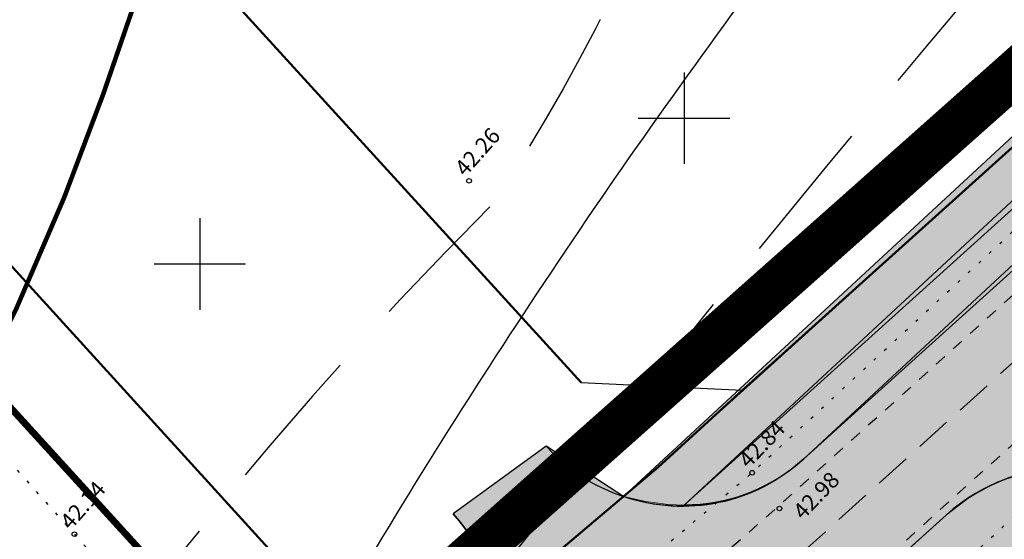
# Model space of a CAD drawing. Units: metres. Extents: x 544979 to 546521, y 6582959 to 6584304.
# Drawn here: x 545171 to 545214, y 6583932 to 6583954 of the extents above; entities that cross this region are included whole.
import ezdxf
from ezdxf.enums import TextEntityAlignment as Align

# ---------------------------------------------------------------- set-up
doc = ezdxf.new("R2010")
doc.units = ezdxf.units.M
doc.header["$LTSCALE"] = 0.5
for name, pattern in [('DASHDOT', [25.4, 12.7, -6.35, 0, -6.35]), ('HIDDEN', [9.524999999999999, 6.35, -3.175]), ('KOLVIK', [1.25, 0.25, -1]), ('KRUUSKILL', [2, 1, -1])]:
    doc.linetypes.add(name, pattern=pattern)
doc.layers.get('0').update_dxf_attribs({"linetype": 'CONTINUOUS'})
for name, color, linetype in [('HALJASTUS', 8, 'CONTINUOUS'), ('HORISONTAAL', 8, 'CONTINUOUS'), ('KÕRGUS', 8, 'CONTINUOUS'), ('sihtotstarve', 7, 'CONTINUOUS'), ('TEE', 8, 'CONTINUOUS'), ('VORK', 7, 'CONTINUOUS')]:
    doc.layers.add(name, color=color, linetype=linetype)
for name, color, linetype, lineweight in [('Leerimäe', 150, 'CONTINUOUS', 30), ('P_muru', 81, 'CONTINUOUS', 13), ('P_Paneeringu piir', 196, 'DASHDOT', 100), ('P_teed', 7, 'CONTINUOUS', 25), ('P_uued piirid', 1, 'CONTINUOUS', 50), ('PIIR', 24, 'CONTINUOUS', 20)]:
    doc.layers.add(name, color=color, linetype=linetype, lineweight=lineweight)
doc.layers.add('P_muru joon', color=81, linetype='CONTINUOUS', lineweight=13, plot=False)
doc.styles.add('romans', font='romans.shx')

# ---------------------------------------------------------------- blocks, each defined once
blk = doc.blocks.new('VKORIS')
at = {"linetype": 'Continuous'}
for p, q in [((-1.423576730799099e-13, 4.000355117866842), (-1.423576730799099e-13, -4.000355117867127)), ((-4.000355117866984, 0), (4.000355117866984, 0))]:
    blk.add_line(p, q, dxfattribs=at)

msp = doc.modelspace()

# ---------------------------------------------------------------- hatches: boundary and pattern name
at = {"layer": 'P_muru'}
h = msp.add_hatch(color=256, dxfattribs=at)
h.paths.add_polyline_path([(545303.6539934837, 6584030.277388971), (545302.433865624, 6584030.517414949), (545301.7846297655, 6584030.754316408), (545301.4033322368, 6584030.929415933), (545337.9825923465, 6584065.557384327), (545339.5096404804, 6584064.295675452)])
h.paths.add_polyline_path([(545297.3722064786, 6584024.319609998), (545296.9707721274, 6584023.938881212), (545295.6238754682, 6584025.417904861), (545296.8550974091, 6584026.585621659), (545297.0614785759, 6584026.014545011), (545297.2283391848, 6584025.405811077), (545297.303427211, 6584024.813754597)])
h.paths.add_polyline_path([(545258.8909565917, 6583990.579631693), (545259.9111598094, 6583990.188561657), (545260.8693207362, 6583989.978734611), (545261.1261826606, 6583989.943118346), (545296.245052005, 6584023.250592975), (545294.8981553438, 6584024.729616626)])
h.paths.add_polyline_path([(545253.0966762445, 6583985.084214292), (545254.443572904, 6583983.605190642), (545254.8455916768, 6583983.986473705), (545254.7078198646, 6583985.112684194), (545254.3701569391, 6583986.116270381), (545254.3281209628, 6583986.252142374)])
h.paths.add_polyline_path([(545197.3490171402, 6583933.452923418), (545198.3188986583, 6583933.231869214), (545199.3014344833, 6583933.104977396), (545200.0024566572, 6583933.07739186), (545223.8671480481, 6583954.605865942), (545253.7178527793, 6583982.916902407), (545252.3709561202, 6583984.395926056)])
h.paths.add_polyline_path([(545184.3860532563, 6583922.139821718), (545191.8501696697, 6583928.796378706), (545191.9514360396, 6583927.867556163), (545191.9394905593, 6583927.163188614), (545191.9225251687, 6583926.59127753), (545185.733107172, 6583920.660634604)])
h = msp.add_hatch(color=256, dxfattribs=at)
h.paths.add_polyline_path([(545310.969092712, 6584023.432939093), (545311.1367148337, 6584024.495749399), (545311.7240871327, 6584026.18047116), (545312.1172287719, 6584026.902484449), (545312.4251594087, 6584027.367513313), (545312.757254803, 6584027.800861359), (545313.6786289056, 6584028.759169012), (545345.7132098557, 6584059.141439633), (545347.2649322279, 6584057.856676901)])
h.paths.add_polyline_path([(545301.4839989068, 6584014.437076549), (545304.3821742279, 6584017.185767004), (545304.3115188747, 6584017.201790787), (545303.6251526384, 6584017.259774269), (545302.879097822, 6584017.215358345), (545302.0824969218, 6584017.04063587), (545301.5022567289, 6584016.822504152), (545301.0632079304, 6584016.598982536), (545300.7631508408, 6584016.412731273), (545300.1372127831, 6584015.915978817)])
h.paths.add_polyline_path([(545251.7593607026, 6583967.277183413), (545224.8939609678, 6583941.797473024), (545224.9586539804, 6583942.360586419), (545225.1788204181, 6583943.327484407), (545225.5390929986, 6583944.38106998), (545226.0261270859, 6583945.314626799), (545226.4324614791, 6583945.870662837), (545226.7214272644, 6583946.297324263), (545227.5095180493, 6583947.098134705), (545228.9933402938, 6583948.454839665), (545246.5437044291, 6583965.086994031), (545247.6724183358, 6583965.958952744), (545249.0064882864, 6583966.631340746), (545250.2607411647, 6583967.053007728)])
h.paths.add_polyline_path([(545186.4103995799, 6583903.290360632), (545183.3, 6583905.86), (545191.99, 6583913.79), (545191.3544985541, 6583914.487838103), (545211.4751533518, 6583932.64732985), (545212.4724349497, 6583933.402075972), (545213.7148326156, 6583934.085042301), (545214.9106444123, 6583934.473091944), (545216.3859939912, 6583934.659356487), (545218.5291320335, 6583932.315538069), (545217.0522405156, 6583930.945537013)])
at = {"layer": 'sihtotstarve'}
h = msp.add_hatch(color=254, dxfattribs=at)
edge = h.paths.add_edge_path()
edge.add_line((545185.1021888928, 6583917.32949064), (545189.6211715387, 6583912.923458716))
edge.add_line((545189.6211715387, 6583912.923458716), (545211.4751859963, 6583932.647359313))
edge.add_arc((545216.835170014, 6583926.708515338), 7.999956026583883, 42.066879892549196, 132.0671948511307, ccw=False)
edge.add_line((545222.7740434528, 6583932.068466709), (545233.1308487362, 6583920.593161839))
edge.add_line((545233.1308487362, 6583920.593161839), (545332.6628826024, 6583849.487846607))
edge.add_line((545332.6628826024, 6583849.487846607), (545318.3110126222, 6583829.398338467))
edge.add_line((545318.3110126222, 6583829.398338467), (545324.8105773864, 6583824.734010906))
edge.add_line((545324.8105773864, 6583824.734010906), (545345.7372969997, 6583854.026883865))
edge.add_line((545345.7372969997, 6583854.026883865), (545339.2277696767, 6583858.677266001))
edge.add_line((545339.2277696767, 6583858.677266001), (545335.918150106, 6583854.044515746))
edge.add_line((545335.918150106, 6583854.044515746), (545236.880764096, 6583924.796456374))
edge.add_line((545236.880764096, 6583924.796456374), (545226.890061092, 6583935.779280158))
edge.add_arc((545232.787324994, 6583941.143821494), 7.972203288625018, 131.4488070412959, 222.2917291270973, ccw=False)
edge.add_line((545227.5101202223, 6583947.119366246), (545246.5437044291, 6583965.086994031))
edge.add_arc((545252.0481801477, 6583959.255957047), 8.018743370030736, 43.61737944768652, 133.3498400954074, ccw=False)
edge.add_line((545257.8534508218, 6583964.787600351), (545267.9627264751, 6583954.208268908))
edge.add_line((545267.9627264751, 6583954.208268908), (545358.7052744847, 6583889.382129726))
edge.add_line((545358.7052744847, 6583889.382129726), (545390.2563279879, 6583933.546767997))
edge.add_arc((545383.6733409546, 6583938.249629477), 8.090279623382504, 324.4581274764855, 395.5418725181477)
edge.add_line((545390.2563279879, 6583942.952490957), (545379.5687790861, 6583961.979832667))
edge.add_line((545379.5687790861, 6583961.979832667), (545322.8999187476, 6584002.463855957))
edge.add_arc((545326.3877053504, 6584007.346001451), 6.000000001125502, 212.5765807022317, 234.4581274828019, ccw=False)
edge.add_line((545321.3316700743, 6584004.115443094), (545312.1959568061, 6584018.413432316))
edge.add_arc((545318.9373371737, 6584022.720843457), 7.999999999815416, 133.4836097757868, 212.5765806912117, ccw=False)
edge.add_line((545313.4321608177, 6584028.525413492), (545345.7132098561, 6584059.141439633))
edge.add_arc((545352.6854082171, 6584051.790065025), 10.13184379173001, 73.2321998635312, 133.483609780156, ccw=False)
edge.add_line((545355.6083817648, 6584061.491120857), (545379.385, 6584041.220000001))
edge.add_line((545379.385, 6584041.220000001), (545404.65, 6584019.32))
edge.add_line((545404.65, 6584019.32), (545423.72, 6584003.49))
edge.add_line((545423.72, 6584003.49), (545439.28, 6583990.79))
edge.add_line((545439.28, 6583990.79), (545479.59, 6583961.03))
edge.add_line((545479.59, 6583961.03), (545493.67, 6583950.99))
edge.add_line((545493.67, 6583950.99), (545496.86, 6583957.62))
edge.add_line((545496.86, 6583957.62), (545475.04, 6583973.44))
edge.add_line((545475.04, 6583973.44), (545452.29, 6583990.5))
edge.add_line((545452.29, 6583990.5), (545429.13, 6584008.72))
edge.add_line((545429.13, 6584008.72), (545404.87, 6584029.01))
edge.add_line((545404.87, 6584029.01), (545379.05, 6584051.28))
edge.add_line((545379.05, 6584051.28), (545354.4241894941, 6584072.519999999))
edge.add_line((545354.4241894941, 6584072.519999999), (545330.44, 6584091.86))
edge.add_line((545330.44, 6584091.86), (545305.18, 6584112.47))
edge.add_line((545305.18, 6584112.47), (545283.5444428569, 6584130.871647708))
edge.add_line((545283.5444428569, 6584130.871647708), (545257.6, 6584154.03))
edge.add_line((545257.6, 6584154.03), (545235.7931744419, 6584174.341842088))
edge.add_line((545235.7931744419, 6584174.341842088), (545210.7239355829, 6584197.59800696))
edge.add_line((545210.7239355829, 6584197.59800696), (545216.264042945, 6584181.387002883))
edge.add_line((545216.264042945, 6584181.387002883), (545241.1873348358, 6584158.468058624))
edge.add_line((545241.1873348358, 6584158.468058624), (545279.8, 6584123.56))
edge.add_line((545279.8, 6584123.56), (545341.9199999978, 6584072.670000002))
edge.add_arc((545336.4384233508, 6584068.282815455), 7.021044850231095, -48.85441577948569, 38.672063727938905, ccw=False)
edge.add_line((545341.0580923086, 6584062.99568679), (545308.2762447794, 6584031.903713228))
edge.add_arc((545304.147294027, 6584036.257075801), 6.000000000138373, 222.3230633294631, 313.4845111224157, ccw=False)
edge.add_line((545299.7111332671, 6584032.2172147), (545282.5470747319, 6584051.065021857))
edge.add_arc((545284.0257949854, 6584052.411642224), 2.000000000133978, 132.9722470770541, 222.3230633264691, ccw=False)
edge.add_line((545282.6625069313, 6584053.875010148), (545280.6341677367, 6584056.122590727))
edge.add_arc((545279.2942260356, 6584057.607365539), 2.000000001302357, 222.3230633681675, 312.064815042451, ccw=False)
edge.add_line((545277.8155057823, 6584056.260745171), (545256.2879775799, 6584079.900066798))
edge.add_arc((545257.7667927588, 6584081.24677361), 2.000128388819912, 132.3267411642968, 222.3230633245978, ccw=False)
edge.add_line((545256.4199910236, 6584082.72550234), (545254.38174925, 6584084.963690226))
edge.add_arc((545253.0351288844, 6584086.442410479), 1.999999999185685, 222.3230633157248, 312.32306330159076, ccw=False)
edge.add_line((545251.5564086314, 6584085.095790113), (545225.935021775, 6584113.23056707))
edge.add_arc((545227.4137420283, 6584114.577187437), 2.000000000047905, 132.3190243873797, 222.3230633287147, ccw=False)
edge.add_line((545226.0672259041, 6584116.056002613), (545220.6029466805, 6584122.056103745))
edge.add_line((545220.6029466805, 6584122.056103745), (545211.5134055043, 6584113.323790127))
edge.add_line((545211.5134055043, 6584113.323790127), (545220.2695540836, 6584103.708686681))
edge.add_line((545220.2695540836, 6584103.708686681), (545221.7370819239, 6584105.176214521))
edge.add_arc((545223.7203734514, 6584103.192922993), 2.804797776808787, 37.75051593621322, 134.9999999899105, ccw=False)
edge.add_arc((545224.1447759168, 6584103.521536605), 2.268044240423968, -39.198386983703585, 37.750515928632524, ccw=False)
edge.add_line((545225.9024246564, 6584102.088115666), (545223.6299473398, 6584100.018647671))
edge.add_line((545223.6299473398, 6584100.018647671), (545225.7445234471, 6584097.696637256))
edge.add_line((545225.7445234471, 6584097.696637256), (545227.8303300557, 6584099.753664139))
edge.add_arc((545228.456614993, 6584099.11861689), 0.8919180627678021, -44.60197999642372, 134.601980049523, ccw=False)
edge.add_line((545229.0916622418, 6584098.492331954), (545226.9785424301, 6584096.341564284))
edge.add_line((545226.9785424301, 6584096.341564284), (545227.8211556204, 6584095.487162148))
edge.add_line((545227.8211556204, 6584095.487162148), (545229.868181182, 6584097.505943078))
edge.add_arc((545231.2725364998, 6584096.081939517), 2.000000000126875, 42.323063328714625, 134.601980035065, ccw=False)
edge.add_line((545232.7512567531, 6584097.428559883), (545249.5532688743, 6584078.978314935))
edge.add_arc((545248.074548621, 6584077.631694568), 2.000000000047905, -45.5687499937622, 42.323063328714625, ccw=False)
edge.add_line((545249.4746544628, 6584076.203512636), (545247.2989359159, 6584074.027794089))
edge.add_line((545247.2989359159, 6584074.027794089), (545249.5145216285, 6584071.812208378))
edge.add_line((545249.5145216285, 6584071.812208378), (545251.402401264, 6584073.869235258))
edge.add_arc((545252.0778480626, 6584073.249329767), 0.9167939762587239, -48.251228742791284, 137.455188870193, ccw=False)
edge.add_line((545252.6883096941, 6584072.565335768), (545250.5506136408, 6584070.457135404))
edge.add_line((545250.5506136408, 6584070.457135404), (545251.3932268316, 6584069.602733269))
edge.add_line((545251.3932268316, 6584069.602733269), (545253.4402523914, 6584071.621514197))
edge.add_arc((545254.8446077094, 6584070.197510636), 2.000000000290363, 42.32306332646908, 134.6019800398142, ccw=False)
edge.add_line((545256.3233279629, 6584071.544131003), (545273.2363032902, 6584052.972037651))
edge.add_arc((545271.7575830367, 6584051.625417284), 2.000000000220051, -42.3230633242236, 42.3230633242236, ccw=False)
edge.add_line((545273.2363032902, 6584050.278796917), (545270.9613916018, 6584048.044114255))
edge.add_line((545270.9613916018, 6584048.044114255), (545272.9996237106, 6584045.805936982))
edge.add_line((545272.9996237106, 6584045.805936982), (545275.1373197656, 6584047.914137347))
edge.add_arc((545275.7803050093, 6584047.262156139), 0.9157016537079123, -44.60198004408841, 134.6019800596474, ccw=False)
edge.add_line((545276.4322862169, 6584046.619170896), (545274.233642694, 6584044.45086401))
edge.add_line((545274.233642694, 6584044.45086401), (545275.1215771185, 6584043.562929586))
edge.add_line((545275.1215771185, 6584043.562929586), (545277.1232814448, 6584045.564633911))
edge.add_arc((545278.551678436, 6584044.13623692), 2.020058397602628, 43.93585133619399, 134.9999999953303, ccw=False)
edge.add_line((545280.006357016, 6584045.537859607), (545295.810967116, 6584028.182859175))
edge.add_arc((545291.3748063563, 6584024.142998074), 5.999999999971569, -46.51548888081072, 42.32306333021171, ccw=False)
edge.add_line((545295.5037571081, 6584019.789635502), (545265.7496665071, 6583991.569340794))
edge.add_arc((545261.6207157553, 6583995.922703366), 5.999999999142193, 222.3230633125696, 313.4845111253095, ccw=False)
edge.add_line((545257.1845549948, 6583991.882842267), (545183.6151097736, 6584072.669254953))
edge.add_arc((545185.0948845042, 6584074.016835596), 2.001426202435778, 132.3638918954173, 222.3230633237098, ccw=False)
edge.add_line((545183.7462497259, 6584075.495649675), (545178.3293662893, 6584081.44391501))
edge.add_line((545178.3293662893, 6584081.44391501), (545169.2398251131, 6584072.711601391))
edge.add_line((545169.2398251131, 6584072.711601391), (545174.7507002021, 6584066.660124071))
edge.add_line((545174.7507002021, 6584066.660124071), (545175.3715926812, 6584067.281016549))
edge.add_arc((545178.1572596066, 6584064.49534962), 3.939527949153895, 41.29232744218882, 134.9999999580974, ccw=False)
edge.add_line((545181.1172338136, 6584067.095048286), (545202.065420104, 6584044.091900474))
edge.add_arc((545200.5866998506, 6584042.745280107), 2.000000000047905, -45.68567206660032, 42.323063328714625, ccw=False)
edge.add_line((545201.9838883235, 6584041.31424399), (545199.7863100827, 6584039.168587257))
edge.add_line((545199.7863100827, 6584039.168587257), (545201.8239946559, 6584036.931011234))
edge.add_line((545201.8239946559, 6584036.931011234), (545203.9164519139, 6584038.986245284))
edge.add_arc((545204.5580830188, 6584038.332993329), 0.915657464239419, -45.51418377111969, 134.4858162645192, ccw=False)
edge.add_line((545205.1997141237, 6584037.679741372), (545203.0579166167, 6584035.576044799))
edge.add_line((545203.0579166167, 6584035.576044799), (545203.8664647969, 6584034.688180187))
edge.add_line((545203.8664647969, 6584034.688180187), (545205.9543772552, 6584036.738950283))
edge.add_arc((545207.394470057, 6584035.272775354), 2.055124376150577, 45.51418377282488, 134.4858162248596, ccw=False)
edge.add_line((545208.8345628589, 6584036.738950283), (545229.0074156051, 6584014.506966672))
edge.add_arc((545227.5235076171, 6584013.160498545), 2.003736343673296, -45.58181596637229, 42.21996549570417, ccw=False)
edge.add_line((545228.9259027633, 6584011.729328678), (545226.7283055825, 6584009.583653453))
edge.add_line((545226.7283055825, 6584009.583653453), (545228.7659901547, 6584007.346077426))
edge.add_line((545228.7659901547, 6584007.346077426), (545230.9077876606, 6584009.449774))
edge.add_arc((545231.5503338622, 6584008.795590374), 0.9169633787309556, -49.83968970269058, 134.4858162441727, ccw=False)
edge.add_line((545232.1417096226, 6584008.094807563), (545230.018791618, 6584005.971889558))
edge.add_line((545230.018791618, 6584005.971889558), (545230.8084602972, 6584005.10324638))
edge.add_line((545230.8084602972, 6584005.10324638), (545232.8963727541, 6584007.154016476))
edge.add_arc((545234.2978381044, 6584005.727168597), 1.999999999360398, 42.32306330898808, 134.485816244706, ccw=False)
edge.add_line((545235.7765583578, 6584007.073788963), (545253.2843888439, 6583987.84848674))
edge.add_arc((545248.8482280838, 6583983.808625639), 6.000000000229787, -46.515488879197505, 42.32306332796611, ccw=False)
edge.add_line((545252.9771788359, 6583979.455263067), (545205.2407079339, 6583935.102893328))
edge.add_arc((545199.9265306506, 6583940.822544178), 7.807361016439184, 250.7227941550635, 312.89542899044255, ccw=False)
edge.add_line((545197.3490171402, 6583933.452923418), (545193.965814882, 6583935.655288852))
edge.add_line((545193.965814882, 6583935.655288852), (545189.9060956836, 6583932.687257849))
edge.add_arc((545183.9912146707, 6583927.300776382), 7.999999999220259, -46.23039694046099, 42.32306332602849, ccw=False)
edge.add_line((545189.5252959776, 6583921.523757767), (545185.1021888928, 6583917.32949064))
edge = h.paths.add_edge_path(flags=16)
edge.add_line((545260.7771375373, 6583978.586281479), (545300.1077048191, 6584015.888219055))
edge.add_arc((545303.5484400428, 6584012.260362783), 5.000000001189997, 43.48360975253712, 133.4836097827121, ccw=False)
edge.add_line((545307.1762963169, 6584015.701098004), (545316.0026309278, 6584002.208563412))
edge.add_arc((545325.361832427, 6584006.37189369), 10.24343554225306, 203.9813250704018, 229.9001328614686)
edge.add_line((545318.7638117137, 6583998.536455325), (545375.287080401, 6583958.15644217))
edge.add_line((545375.287080401, 6583958.15644217), (545375.5798169955, 6583957.828615365))
edge.add_line((545375.5798169955, 6583957.828615365), (545384.1643527488, 6583942.426567825))
edge.add_arc((545377.3432476312, 6583938.624734295), 7.809059688228202, -36.50968043402821, 29.133690329168928, ccw=False)
edge.add_line((545383.6198289472, 6583933.97866712), (545360.891659462, 6583902.076211849))
edge.add_arc((545356.0113313543, 6583905.553089206), 5.992184793044527, 234.3833515986277, 324.53290337710723, ccw=False)
edge.add_arc((523179.3073454719, 6552948.468936686), 38074.80689957034, 54.38335160066361, 54.53290336243031)
edge.add_line((545271.6557286415, 6583958.452222013), (545260.5403557547, 6583970.092366313))
edge.add_arc((545264.865025061, 6583974.222067003), 5.979731800163501, 133.1274798923894, 223.678919996625, ccw=False)
h = msp.add_hatch(color=51, dxfattribs=at)
edge = h.paths.add_edge_path()
edge.add_line((545253.7178527793, 6583982.916902407), (545232.2456544945, 6584006.521869399))
edge.add_line((545232.2456544945, 6584006.521869399), (545231.4338303737, 6584007.386928314))
edge.add_line((545231.4338303737, 6584007.386928314), (545230.193855159, 6584008.748541809))
edge.add_line((545230.193855159, 6584008.748541809), (545228.1601885293, 6584010.98170574))
edge.add_line((545228.1601885293, 6584010.98170574), (545205.2943298019, 6584036.090644568))
edge.add_line((545205.2943298019, 6584036.090644568), (545203.2518596589, 6584038.333475615))
edge.add_line((545203.2518596589, 6584038.333475615), (545201.2181930313, 6584040.566639546))
edge.add_line((545201.2181930313, 6584040.566639546), (545178.2210353502, 6584065.819757404))
edge.add_line((545178.2210353502, 6584065.819757404), (545176.7931703457, 6584064.417293023))
edge.add_line((545176.7931703457, 6584064.417293023), (545175.9846221644, 6584065.305157638))
edge.add_line((545175.9846221644, 6584065.305157638), (545177.412487167, 6584066.70762202))
edge.add_line((545177.412487167, 6584066.70762202), (545176.2914343064, 6584067.938647194))
edge.add_arc((545177.5605825201, 6584066.040618659), 2.283254148649186, 96.39929174158408, 123.76932275954431, ccw=False)
edge.add_line((545177.3060986666, 6584068.309646529), (545201.9341345052, 6584041.265665689))
edge.add_line((545201.9341345052, 6584041.265665689), (545206.0103440464, 6584036.791897267))
edge.add_line((545206.0103440464, 6584036.791897267), (545228.8761300051, 6584011.680731886))
edge.add_line((545228.8761300051, 6584011.680731886), (545232.9458028007, 6584007.2025672))
edge.add_line((545232.9458028007, 6584007.2025672), (545254.443572904, 6583983.605190642))
edge.add_line((545254.443572904, 6583983.605190642), (545254.8455916768, 6583983.986473705))
edge.add_arc((545248.8482280887, 6583983.808625638), 5.999999995211836, -46.515488900834214, 1.6985727338328047, ccw=False)
edge.add_line((545252.9771788359, 6583979.455263067), (545205.2407079107, 6583935.102893307))
edge.add_arc((545200.0837695476, 6583940.653307852), 7.57635234841134, 269.3850635939808, 312.89542899030585, ccw=False)
edge.add_line((545200.0024566572, 6583933.07739186), (545253.7178527793, 6583982.916902407))

# ---------------------------------------------------------------- linework, layer by layer
at = {"layer": 'HALJASTUS', "linetype": 'KOLVIK', "flags": 128}
msp.add_lwpolyline([(545339.08, 6584067.2), (545328.88, 6584075.44), (545311.17, 6584089.82), (545292.06, 6584104.05), (545286.4, 6584107.55), (545275.49, 6584119.5), (545257.63, 6584136.57), (545240.63, 6584151.72), (545229.25, 6584157.29), (545218.56, 6584158.78), (545206.57, 6584154.91), (545185.7, 6584135.15), (545168.79, 6584118.55), (545150.25, 6584100.3), (545131.92, 6584083.54), (545109.25, 6584062.26), (545089.2, 6584043.9), (545082.75, 6584032.51), (545094.46, 6584019.98), (545110.99, 6584001.89), (545126.4, 6583984.38), (545142.52, 6583966.57), (545158.66, 6583948.23), (545173.34, 6583931.8), (545184.75, 6583919.14), (545202.98, 6583934.49), (545220.09, 6583950.33), (545239.74, 6583967.54), (545258.23, 6583984.82), (545275.55, 6584001.4), (545293.98, 6584018.69), (545310.9, 6584034.86), (545333.76, 6584057.26), (545339.08, 6584067.2)], dxfattribs=at)
msp.add_lwpolyline([(545340.7779416579, 6584051.677511259), (545352.3581528799, 6584054.329389868), (545362.3098957811, 6584050.882588886), (545368.61845658, 6584045.627142569), (545384.6601830161, 6584031.025571125), (545402.2038165544, 6584016.130976269), (545421.0431275228, 6584000.100071869), (545437.0236305174, 6583988.007258471), (545453.0740832394, 6583975.616908986), (545475.3773597351, 6583958.659129535), (545473.4930954099, 6583952.289031391), (545464.3068741761, 6583940.33587605), (545450.5729902461, 6583922.361530148), (545437.497869076, 6583911.498172197), (545430.6134138586, 6583917.294566964), (545427.03552294, 6583912.745659194), (545429.2341225053, 6583908.166003669), (545433.6837808398, 6583906.057208675), (545435.149880793, 6583901.251046422), (545421.2064709214, 6583881.588817719), (545405.2867524079, 6583859.589206709), (545390.0632604202, 6583838.034262402), (545373.3966449572, 6583816.138708794), (545357.263479797, 6583792.177257335), (545321.9946598905, 6583807.304021836), (545287.8629799681, 6583823.417862504), (545268.9233715066, 6583840.042629931), (545240.9373682705, 6583861.321987391), (545209.3508805514, 6583885.306913655), (545193.1725067161, 6583898.478865006), (545189.1865018043, 6583906.294764976), (545192.0575631779, 6583912.783574017), (545209.455928592, 6583927.992075885), (545226.1491414543, 6583943.385817086), (545245.2901356698, 6583961.406753126), (545263.7222222381, 6583978.218656284), (545281.8050270374, 6583994.862033835), (545299.498595501, 6584012.315689506), (545316.5940014502, 6584029.231038517)], close=True, dxfattribs=at)
at = {"layer": 'HORISONTAAL', "flags": 128}
msp.add_lwpolyline([(545174.2722386284, 6583910.388426722), (545184.86020865, 6583928.383567733, -0.02857551763314804), (545204.3778985192, 6583957.599042238, 0.05796955204008805), (545220.1784887431, 6583978.990138594, 0.09995142051498378), (545221.3587706934, 6583993.498708711, -0.3200586889723057), (545223.8732875474, 6584009.53240535, -0.1363006330966561), (545255.7660840031, 6584045.055624901, -0.1675177109432098), (545287.3104034284, 6584055.175107244, 0.1654175384008071), (545315.5462621623, 6584056.081342763, 0.5593519857678135), (545323.4043949045, 6584075.619694127, 0.07269209375038242), (545285.8763120099, 6584112.586728957)], format="xyb", dxfattribs=at)
at = {"layer": 'HORISONTAAL', "linetype": 'HIDDEN', "ltscale": 2, "flags": 128}
for points in [[(545324.6506096312, 6584081.22780138, -0.5084991039424633), (545328.1377814515, 6584059.275712893, -0.09845622376196873), (545288.0407136868, 6584024.411809677, 0.08867880649419681), (545240.4313429045, 6583987.216860738, 0.02540953350271031), (545174.3372632856, 6583907.224383169, -0.002482860977133701)], [(545204.1106174659, 6583991.188077914, -0.1615222678182169), (545191.5926125108, 6583946.200781569, 0.06398973408552999), (545163.6749223789, 6583910.036208814)]]:
    msp.add_lwpolyline(points, format="xyb", dxfattribs=at)
at = {"layer": 'HORISONTAAL', "const_width": 0.2, "flags": 128}
msp.add_lwpolyline([(545155.936716415, 6583918.262199815), (545160.8752273064, 6583924.733267444), (545164.913047887, 6583930.777282036), (545168.1772873219, 6583936.41251203), (545170.795054776, 6583941.657225865), (545172.8934594139, 6583946.529691979), (545174.5996104007, 6583951.048178811), (545176.0406169014, 6583955.230954799), (545177.3435880806, 6583959.096288382), (545178.6163271401, 6583962.663991738), (545179.8894134293, 6583965.960052012), (545181.1741203342, 6583969.012000088), (545182.481721241, 6583971.847366848), (545183.8234895357, 6583974.493683177), (545185.2106986046, 6583976.978479959), (545186.6546218336, 6583979.329288077), (545187.803411924, 6583981.034605263)], dxfattribs=at)
at = {"layer": 'KÕRGUS', "ltscale": 0.7}
for centre in [(545190.6, 6583947.26), (545202.98, 6583934.49), (545204.1718037365, 6583932.927216489), (545173.34, 6583931.8)]:
    msp.add_circle(centre, 0.1, dxfattribs=at)
at = {"layer": 'Leerimäe'}
for p, q in [((545198.8621281214, 6583934.734259003), (545222.6178714756, 6583956.174526713)), ((545195.4955772045, 6583938.431059636), (545202.5589291751, 6583938.100809458)), ((545187.4076715059, 6583925.034373769), (545198.8621281214, 6583934.734259003))]:
    msp.add_line(p, q, dxfattribs=at)
at = {"layer": 'P_muru joon'}
for points in [[(545197.3490171402, 6583933.452923418), (545198.3188986583, 6583933.231869214), (545199.3014344833, 6583933.104977396), (545200.0024566572, 6583933.07739186), (545223.8671480481, 6583954.605865942), (545253.7178527793, 6583982.916902407), (545252.3709561202, 6583984.395926056)], [(545186.4103995799, 6583903.290360632), (545183.3, 6583905.86), (545191.99, 6583913.79), (545191.3544985541, 6583914.487838103), (545211.4751533518, 6583932.64732985), (545212.4724349497, 6583933.402075972), (545213.7148326156, 6583934.085042301), (545214.9106444123, 6583934.473091944), (545216.3859939912, 6583934.659356487), (545218.5291320335, 6583932.315538069), (545217.0522405156, 6583930.945537013)]]:
    msp.add_lwpolyline(points, close=True, dxfattribs=at)
at = {"layer": 'P_Paneeringu piir', "lineweight": 200, "ltscale": 0.4, "const_width": 2}
msp.add_lwpolyline([(545110.4159943835, 6584075.388985396), (545220.7030948309, 6584181.087077505), (545278.3634655735, 6584127.492653276), (545425.0565203448, 6584005.47667282), (545481.4135602001, 6583961.879330013), (545356.8037390622, 6583786.467230592), (545279.9236665285, 6583821.950005228), (545179.5393500839, 6583905.796382742), (545188.3020359027, 6583913.823585656), (545180.794596919, 6583922.049093835), (545219.575650345, 6583956.510527027)], close=True, dxfattribs=at)
at = {"layer": 'P_teed', "lineweight": 30, "ltscale": 10}
for p, q in [((545205.2407079339, 6583935.102893328), (545225.3476064005, 6583953.249969575)), ((545189.6211715387, 6583912.923458716), (545211.4751533518, 6583932.64732985))]:
    msp.add_line(p, q, dxfattribs=at)
at = {"layer": 'P_teed', "linetype": 'HIDDEN', "ltscale": 0.5}
msp.add_line((545187.3259053918, 6583914.893080796), (545227.3078832708, 6583950.978009671), dxfattribs=at)
at = {"layer": 'P_teed', "lineweight": 30, "ltscale": 10}
for centre, radius, start, end in [((545199.8806954313, 6583941.041770829), 8.000000000000256, 222.3230682626951, 312.0672025514898), ((545216.8351668319, 6583926.708453231), 8, 42.06719482923103, 132.0671948520204), ((545183.99121467, 6583927.300776382), 7.999999999999992, 313.7696030625873, 42.32306332481784)]:
    msp.add_arc(centre, radius, start, end, dxfattribs=at)
at = {"layer": 'P_uued piirid', "color": 19}
for p, q in [((545091.1161913981, 6584053.049786367), (545195.4955772045, 6583938.431059636)), ((545120.3872469388, 6583998.629324242), (545187.4076715059, 6583925.034373769)), ((545222.6178714756, 6583956.174526713), (545202.5589291751, 6583938.100809458)), ((545202.5589291751, 6583938.100809458), (545198.8621281214, 6583934.734259003)), ((545198.8621281214, 6583934.734259003), (545187.4076715059, 6583925.034373769))]:
    msp.add_line(p, q, dxfattribs=at)
at = {"layer": 'PIIR', "lineweight": -3, "const_width": 0.3, "flags": 128}
msp.add_lwpolyline([(545077.3, 6584039.73), (545191.99, 6583913.79), (545183.3, 6583905.86), (545281.6, 6583824.65), (545321.6900000001, 6583806.26), (545349.4, 6583793.51), (545354.8, 6583791.02), (545474.79, 6583958.98), (545436.72, 6583987.47), (545399.5700000001, 6584018.08), (545350.1900000001, 6584060.67), (545342.92, 6584066.65), (545307.48, 6584095.3), (545286.84, 6584112.390000001), (545270.38, 6584126.61), (545257.26, 6584138.18), (545217.65, 6584174.69), (545213.51, 6584170.71), (545093.92, 6584055.82)], close=True, dxfattribs=at)
at = {"layer": 'PIIR', "lineweight": -3, "flags": 128}
msp.add_lwpolyline([(545077.3, 6584039.73), (545191.99, 6583913.79), (545183.3, 6583905.86), (545281.6, 6583824.65), (545321.6900000001, 6583806.26), (545349.4, 6583793.51), (545354.8, 6583791.02), (545474.79, 6583958.98), (545436.72, 6583987.47), (545399.5700000001, 6584018.08), (545350.1900000001, 6584060.67), (545342.92, 6584066.65), (545307.48, 6584095.3), (545286.84, 6584112.390000001), (545270.38, 6584126.61), (545257.26, 6584138.18), (545217.65, 6584174.69), (545213.51, 6584170.71), (545093.92, 6584055.82)], close=True, dxfattribs=at)
msp.add_lwpolyline([(545173.6431638357, 6583896.610387055), (545183.3, 6583905.86), (545191.99, 6583913.79), (545077.3, 6584039.73), (545050.2518040113, 6584013.558732697)], dxfattribs=at)
at = {"layer": 'sihtotstarve'}
msp.add_lwpolyline([(545253.7178527793, 6583982.916902407), (545232.2456544945, 6584006.521869399), (545231.4338303737, 6584007.386928314), (545230.193855159, 6584008.748541809), (545228.1601885293, 6584010.98170574), (545205.2943298019, 6584036.090644568), (545203.2518596589, 6584038.333475615), (545201.2181930313, 6584040.566639546), (545178.2210353502, 6584065.819757404), (545176.7931703457, 6584064.417293023), (545175.9846221644, 6584065.305157638), (545177.412487167, 6584066.70762202), (545176.2914343064, 6584067.938647194, -0.1199952966253823), (545177.3060986666, 6584068.309646529), (545201.9341345052, 6584041.265665689), (545206.0103440464, 6584036.791897267), (545228.8761300051, 6584011.680731886), (545232.9458028007, 6584007.2025672), (545254.443572904, 6583983.605190642), (545254.8455916768, 6583983.986473705, -0.2135329751860903), (545252.9771788359, 6583979.455263067), (545205.2407079107, 6583935.102893307, -0.1921640697514173), (545200.0024566572, 6583933.07739186)], format="xyb", close=True, dxfattribs=at)
msp.add_lwpolyline([(545252.9771788359, 6583979.455263067), (545205.2407079339, 6583935.102893328, -0.278135907803147), (545197.3490171402, 6583933.452923418), (545193.965814882, 6583935.655288852), (545189.9060956836, 6583932.687257849, -0.4068381065565502), (545189.5252959776, 6583921.523757767), (545185.1021888928, 6583917.32949064), (545189.6211715387, 6583912.923458716), (545211.4751859963, 6583932.647359313, -0.4142151724402806), (545222.7740434528, 6583932.068466709), (545233.1308487362, 6583920.593161839), (545332.6628826024, 6583849.487846607)], format="xyb", dxfattribs=at)
at = {"layer": 'TEE', "linetype": 'KRUUSKILL', "flags": 128}
for points in [[(545340.17, 6584061), (545311.87, 6584033.84), (545294.93, 6584017.61), (545276.55, 6584000.1), (545259.15, 6583983.92), (545240.91, 6583966.57), (545221.68, 6583948.83), (545204.11, 6583933.01), (545186.79, 6583917.68), (545171.18, 6583903.64)], [(545174.58, 6583900.33), (545190.16, 6583914.22), (545207.05, 6583929.13), (545224.96, 6583945.27), (545244.03, 6583963.27), (545262.93, 6583980.45), (545279.68, 6583996.23), (545298.7, 6584014.3), (545314.77, 6584029.6), (545343.61, 6584058.41)]]:
    msp.add_lwpolyline(points, dxfattribs=at)

# ---------------------------------------------------------------- block references
at = {"layer": 'VORK', "xscale": 0.5, "yscale": 0.5, "zscale": 0.5}
for p in [(545200, 6583950), (545200, 6583950), (545178.8239055714, 6583943.621274593)]:
    msp.add_blockref('VKORIS', p, dxfattribs=at)

# ---------------------------------------------------------------- texts
at = {"layer": 'KÕRGUS', "ltscale": 0.7, "style": 'romans'}
for s, rotation, p in [('42.26', 48.4001112753171, (545190.6, 6583947.26)), ('42.84', 46.12829710943586, (545202.98, 6583934.49)), ('42.98', 46.12829710943586, (545205.3635758129, 6583932.242187348)), ('42.14', 48.4001112753171, (545173.34, 6583931.8))]:
    msp.add_text(s, height=0.7, rotation=rotation, dxfattribs=at).set_placement(p, align=Align.BOTTOM_LEFT)

doc.saveas('drawing.dxf')
